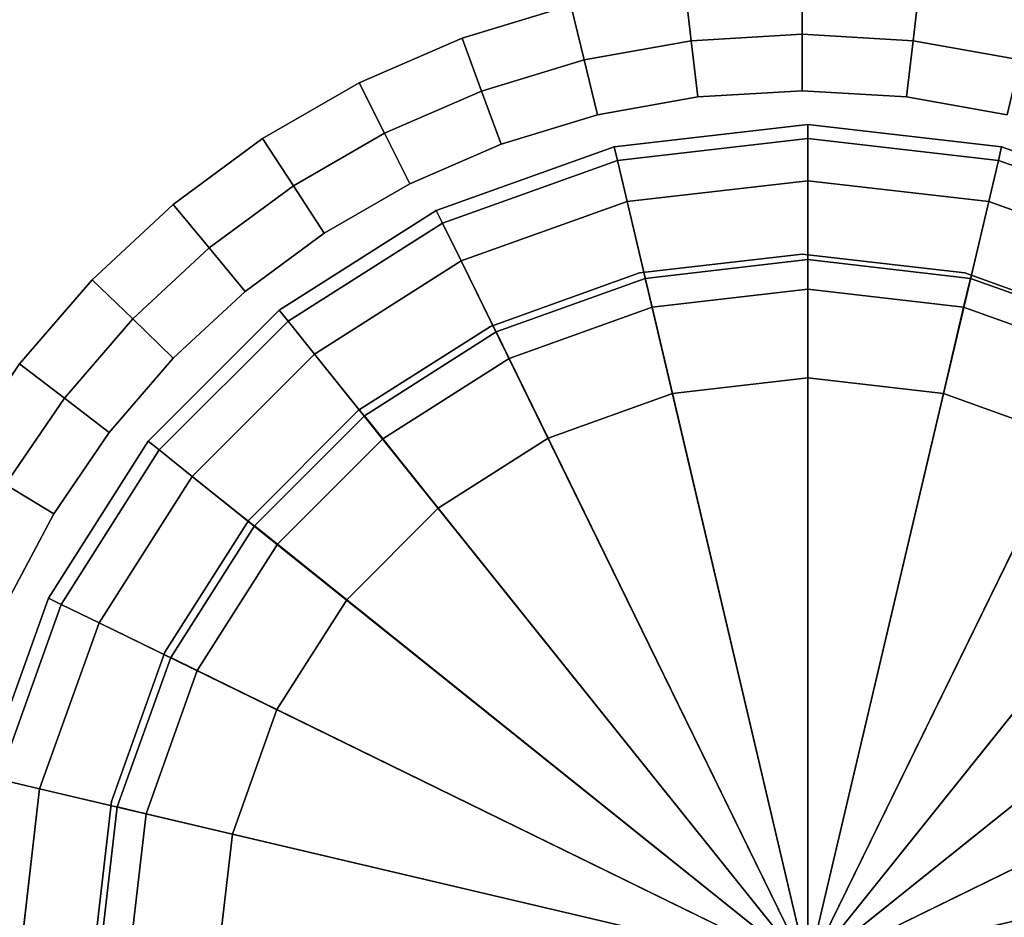
# Model space of a CAD drawing. Units: centimetres. Extents: x -55 to 55, y -56 to 56.
# Drawn here: x -1 to 0, y -54 to -53 of the extents above; entities that cross this region are included whole.
import ezdxf

# ---------------------------------------------------------------- set-up
doc = ezdxf.new("R2010")
doc.units = ezdxf.units.CM
doc.layers.get('0').update_dxf_attribs({"true_color": 0x1c59b1})

# ---------------------------------------------------------------- blocks, each defined once
blk = doc.blocks.new('624605d7-9518-4919-b828-bcedbea5779a')
at = {"color": 0, "invisible_edges": 12}
for points in [[(47.6314, 29.75, 0.9), (47.2877, 29.7103, 0.9), (47.2877, 29.7103, 37.9)], [(47.2877, 29.7103, 37.9), (47.6314, 29.75, 37.9), (47.6314, 29.75, 0.9)], [(47.2877, 29.7103, 0.6), (47.2877, 29.7103, 0.9), (47.6314, 29.75, 0.9)], [(47.6314, 29.75, 0.9), (47.6314, 29.75, 0.6), (47.2877, 29.7103, 0.6)], [(47.2934, 29.686, 0.525), (47.2877, 29.7103, 0.6), (47.6314, 29.75, 0.6)], [(47.6314, 29.75, 0.6), (47.6314, 29.725, 0.525), (47.2934, 29.686, 0.525)], [(47.9751, 29.7104, 0.9), (47.6314, 29.75, 0.9), (47.6314, 29.75, 37.9)], [(47.6314, 29.75, 37.9), (47.9751, 29.7104, 37.9), (47.9751, 29.7104, 0.9)], [(47.9751, 29.7103, 0.9), (47.9751, 29.7103, 0.6), (47.6314, 29.75, 0.6)], [(47.6314, 29.75, 0.6), (47.6314, 29.75, 0.9), (47.9751, 29.7103, 0.9)], [(47.6314, 29.725, 0.525), (47.6314, 29.75, 0.6), (47.9751, 29.7103, 0.6)], [(47.3106, 29.613, 0.5), (47.2934, 29.686, 0.525), (47.6314, 29.725, 0.525)], [(47.6314, 29.725, 0.525), (47.6314, 29.65, 0.5), (47.3106, 29.613, 0.5)], [(47.6314, 29.65, 0.5), (47.6314, 29.725, 0.525), (47.9694, 29.686, 0.525)], [(47.9751, 29.7103, 0.6), (47.9694, 29.686, 0.525), (47.6314, 29.725, 0.525)], [(46.972, 29.5974, 37.9), (47.2877, 29.7103, 37.9), (47.2877, 29.7103, 0.9)], [(47.2877, 29.7103, 0.9), (46.972, 29.5974, 0.9), (46.972, 29.5974, 37.9)], [(46.972, 29.5974, 0.6), (46.972, 29.5974, 0.9), (47.2877, 29.7103, 0.9)], [(47.2877, 29.7103, 0.9), (47.2877, 29.7103, 0.6), (46.972, 29.5974, 0.6)], [(46.983, 29.575, 0.525), (46.972, 29.5974, 0.6), (47.2877, 29.7103, 0.6)], [(47.2877, 29.7103, 0.6), (47.2934, 29.686, 0.525), (46.983, 29.575, 0.525)], [(47.9694, 29.686, 0.525), (47.9751, 29.7103, 0.6), (48.2907, 29.5974, 0.6)], [(48.2907, 29.5974, 0.9), (47.9751, 29.7104, 0.9), (47.9751, 29.7104, 37.9)], [(47.9751, 29.7104, 37.9), (48.2907, 29.5974, 37.9), (48.2907, 29.5974, 0.9)], [(48.2907, 29.5974, 0.9), (48.2907, 29.5974, 0.6), (47.9751, 29.7103, 0.6)], [(47.9751, 29.7103, 0.6), (47.9751, 29.7103, 0.9), (48.2907, 29.5974, 0.9)], [(47.016, 29.5076, 0.5), (46.983, 29.575, 0.525), (47.2934, 29.686, 0.525)], [(47.2934, 29.686, 0.525), (47.3106, 29.613, 0.5), (47.016, 29.5076, 0.5)], [(47.9694, 29.686, 0.525), (47.9522, 29.613, 0.5), (47.6314, 29.65, 0.5)], [(47.9522, 29.613, 0.5), (47.9694, 29.686, 0.525), (48.2797, 29.575, 0.525)], [(48.2907, 29.5974, 0.6), (48.2797, 29.575, 0.525), (47.9694, 29.686, 0.525)], [(47.3106, 29.613, 0.5), (47.6314, 29.65, 0.5), (47.6314, 29.3, 0.5)], [(47.6314, 29.65, 0.5), (47.9522, 29.613, 0.5), (47.8717, 29.2723, 0.5)], [(47.8717, 29.2723, 0.5), (47.6314, 29.3, 0.5), (47.6314, 29.65, 0.5)], [(47.016, 29.5076, 0.5), (47.3106, 29.613, 0.5), (47.3911, 29.2723, 0.5)], [(47.6314, 29.3, 0.5), (47.3911, 29.2723, 0.5), (47.3106, 29.613, 0.5)], [(48.0924, 29.1932, 0.5), (47.8717, 29.2723, 0.5), (47.9522, 29.613, 0.5)], [(48.2797, 29.575, 0.525), (48.2468, 29.5076, 0.5), (47.9522, 29.613, 0.5)], [(47.9522, 29.613, 0.5), (48.2468, 29.5076, 0.5), (48.0924, 29.1932, 0.5)], [(46.6935, 29.4202, 37.9), (46.972, 29.5974, 37.9), (46.972, 29.5974, 0.9)], [(46.972, 29.5974, 0.9), (46.6935, 29.4202, 0.9), (46.6935, 29.4202, 37.9)], [(46.6935, 29.4202, 0.6), (46.6935, 29.4202, 0.9), (46.972, 29.5974, 0.9)], [(46.972, 29.5974, 0.9), (46.972, 29.5974, 0.6), (46.6935, 29.4202, 0.6)], [(46.7092, 29.4007, 0.525), (46.6935, 29.4202, 0.6), (46.972, 29.5974, 0.6)], [(46.972, 29.5974, 0.6), (46.983, 29.575, 0.525), (46.7092, 29.4007, 0.525)], [(46.7561, 29.3422, 0.5), (46.7092, 29.4007, 0.525), (46.983, 29.575, 0.525)], [(46.983, 29.575, 0.525), (47.016, 29.5076, 0.5), (46.7561, 29.3422, 0.5)], [(46.7561, 29.3422, 0.5), (47.016, 29.5076, 0.5), (47.1704, 29.1932, 0.5)], [(47.3911, 29.2723, 0.5), (47.1704, 29.1932, 0.5), (47.016, 29.5076, 0.5)], [(47.355, 29.4256, 0.0625), (47.343, 29.4767, 0.25), (47.6314, 29.51, 0.25)], [(47.6314, 29.4575, 0.4375), (47.6314, 29.51, 0.25), (47.343, 29.4767, 0.25)], [(47.6314, 29.51, 0.25), (47.6314, 29.4575, 0.0625), (47.355, 29.4256, 0.0625)], [(47.6314, 29.51, 0.25), (47.6314, 29.4575, 0.4375), (47.9077, 29.4256, 0.4375)], [(47.6314, 29.4575, 0.0625), (47.6314, 29.51, 0.25), (47.9197, 29.4767, 0.25)], [(47.9077, 29.4256, 0.4375), (47.9197, 29.4767, 0.25), (47.6314, 29.51, 0.25)], [(47.355, 29.4256, 0.4375), (47.343, 29.4767, 0.25), (47.0782, 29.3818, 0.25)], [(47.1012, 29.3347, 0.0625), (47.0782, 29.3818, 0.25), (47.343, 29.4767, 0.25)], [(47.343, 29.4767, 0.25), (47.355, 29.4256, 0.0625), (47.1012, 29.3347, 0.0625)], [(47.343, 29.4767, 0.25), (47.355, 29.4256, 0.4375), (47.6314, 29.4575, 0.4375)], [(47.9197, 29.4767, 0.25), (47.9077, 29.4256, 0.0625), (47.6314, 29.4575, 0.0625)], [(47.9197, 29.4767, 0.25), (47.9077, 29.4256, 0.4375), (48.1615, 29.3347, 0.4375)], [(47.9077, 29.4256, 0.0625), (47.9197, 29.4767, 0.25), (48.1846, 29.3818, 0.25)], [(48.1615, 29.3347, 0.4375), (48.1846, 29.3818, 0.25), (47.9197, 29.4767, 0.25)], [(47.6314, 29.3, 0.5), (47.6314, 29.4575, 0.4375), (47.355, 29.4256, 0.4375)], [(47.3911, 29.2723), (47.355, 29.4256, 0.0625), (47.6314, 29.4575, 0.0625)], [(47.6314, 29.4575, 0.0625), (47.6314, 29.3), (47.3911, 29.2723)], [(47.6314, 29.4575, 0.4375), (47.6314, 29.3, 0.5), (47.8717, 29.2723, 0.5)], [(47.6314, 29.3), (47.6314, 29.4575, 0.0625), (47.9077, 29.4256, 0.0625)], [(47.8717, 29.2723, 0.5), (47.9077, 29.4256, 0.4375), (47.6314, 29.4575, 0.4375)], [(46.6935, 29.4202, 0.9), (46.4611, 29.1879, 0.9), (46.4611, 29.1879, 37.9)], [(46.4611, 29.1879, 37.9), (46.6935, 29.4202, 37.9), (46.6935, 29.4202, 0.9)], [(46.4611, 29.1879, 0.6), (46.4611, 29.1879, 0.9), (46.6935, 29.4202, 0.9)], [(46.6935, 29.4202, 0.9), (46.6935, 29.4202, 0.6), (46.4611, 29.1879, 0.6)], [(46.4807, 29.1722, 0.525), (46.4611, 29.1879, 0.6), (46.6935, 29.4202, 0.6)], [(46.6935, 29.4202, 0.6), (46.7092, 29.4007, 0.525), (46.4807, 29.1722, 0.525)], [(47.0782, 29.3818, 0.25), (47.1012, 29.3347, 0.4375), (47.355, 29.4256, 0.4375)], [(47.3911, 29.2723, 0.5), (47.355, 29.4256, 0.4375), (47.1012, 29.3347, 0.4375)], [(47.1704, 29.1932), (47.1012, 29.3347, 0.0625), (47.355, 29.4256, 0.0625)], [(47.355, 29.4256, 0.0625), (47.3911, 29.2723), (47.1704, 29.1932)], [(47.355, 29.4256, 0.4375), (47.3911, 29.2723, 0.5), (47.6314, 29.3, 0.5)], [(47.9077, 29.4256, 0.0625), (47.8717, 29.2723), (47.6314, 29.3)], [(47.8717, 29.2723), (47.9077, 29.4256, 0.0625), (48.1615, 29.3347, 0.0625)], [(47.9077, 29.4256, 0.4375), (47.8717, 29.2723, 0.5), (48.0924, 29.1932, 0.5)], [(48.0924, 29.1932, 0.5), (48.1615, 29.3347, 0.4375), (47.9077, 29.4256, 0.4375)], [(48.1846, 29.3818, 0.25), (48.1615, 29.3347, 0.0625), (47.9077, 29.4256, 0.0625)], [(46.5392, 29.1253, 0.5), (46.4807, 29.1722, 0.525), (46.7092, 29.4007, 0.525)], [(46.7092, 29.4007, 0.525), (46.7561, 29.3422, 0.5), (46.5392, 29.1253, 0.5)], [(46.8773, 29.192, 0.0625), (46.8445, 29.233, 0.25), (47.0782, 29.3818, 0.25)], [(47.1012, 29.3347, 0.4375), (47.0782, 29.3818, 0.25), (46.8445, 29.233, 0.25)], [(47.0782, 29.3818, 0.25), (47.1012, 29.3347, 0.0625), (46.8773, 29.192, 0.0625)], [(46.5392, 29.1253, 0.5), (46.7561, 29.3422, 0.5), (46.9757, 29.0691, 0.5)], [(47.1704, 29.1932, 0.5), (46.9757, 29.0691, 0.5), (46.7561, 29.3422, 0.5)], [(46.8445, 29.233, 0.25), (46.8773, 29.192, 0.4375), (47.1012, 29.3347, 0.4375)], [(46.9757, 29.0691), (46.8773, 29.192, 0.0625), (47.1012, 29.3347, 0.0625)], [(47.1704, 29.1932, 0.5), (47.1012, 29.3347, 0.4375), (46.8773, 29.192, 0.4375)], [(47.1012, 29.3347, 0.0625), (47.1704, 29.1932), (46.9757, 29.0691)], [(47.1012, 29.3347, 0.4375), (47.1704, 29.1932, 0.5), (47.3911, 29.2723, 0.5)], [(48.1615, 29.3347, 0.0625), (48.0924, 29.1932), (47.8717, 29.2723)], [(46.8773, 29.192, 0.4375), (46.8445, 29.233, 0.25), (46.6496, 29.0378, 0.25)], [(46.6905, 29.005, 0.0625), (46.6496, 29.0378, 0.25), (46.8445, 29.233, 0.25)], [(46.8445, 29.233, 0.25), (46.8773, 29.192, 0.0625), (46.6905, 29.005, 0.0625)], [(46.6496, 29.0378, 0.25), (46.6905, 29.005, 0.4375), (46.8773, 29.192, 0.4375)], [(46.8132, 28.9065), (46.6905, 29.005, 0.0625), (46.8773, 29.192, 0.0625)], [(46.9757, 29.0691, 0.5), (46.8773, 29.192, 0.4375), (46.6905, 29.005, 0.4375)], [(46.8773, 29.192, 0.0625), (46.9757, 29.0691), (46.8132, 28.9065)], [(46.8773, 29.192, 0.4375), (46.9757, 29.0691, 0.5), (47.1704, 29.1932, 0.5)], [(46.4611, 29.1879, 0.9), (46.284, 28.9093, 0.9), (46.284, 28.9093, 37.9)], [(46.284, 28.9093, 37.9), (46.4611, 29.1879, 37.9), (46.4611, 29.1879, 0.9)], [(46.4611, 29.1879, 0.9), (46.4611, 29.1879, 0.6), (46.284, 28.9093, 0.6)], [(46.284, 28.9093, 0.6), (46.284, 28.9093, 0.9), (46.4611, 29.1879, 0.9)], [(46.3064, 28.8983, 0.525), (46.284, 28.9093, 0.6), (46.4611, 29.1879, 0.6)], [(46.4611, 29.1879, 0.6), (46.4807, 29.1722, 0.525), (46.3064, 28.8983, 0.525)], [(46.3738, 28.8654, 0.5), (46.3064, 28.8983, 0.525), (46.4807, 29.1722, 0.525)], [(46.4807, 29.1722, 0.525), (46.5392, 29.1253, 0.5), (46.3738, 28.8654, 0.5)], [(46.3738, 28.8654, 0.5), (46.5392, 29.1253, 0.5), (46.8132, 28.9065, 0.5)], [(46.9757, 29.0691, 0.5), (46.8132, 28.9065, 0.5), (46.5392, 29.1253, 0.5)], [(46.6905, 29.005, 0.4375), (46.8132, 28.9065, 0.5), (46.9757, 29.0691, 0.5)], [(46.548, 28.7808, 0.0625), (46.5009, 28.8038, 0.25), (46.6496, 29.0378, 0.25)], [(46.6905, 29.005, 0.4375), (46.6496, 29.0378, 0.25), (46.5009, 28.8038, 0.25)], [(46.6496, 29.0378, 0.25), (46.6905, 29.005, 0.0625), (46.548, 28.7808, 0.0625)], [(46.5009, 28.8038, 0.25), (46.548, 28.7808, 0.4375), (46.6905, 29.005, 0.4375)], [(46.8132, 28.9065, 0.5), (46.6905, 29.005, 0.4375), (46.548, 28.7808, 0.4375)], [(46.6893, 28.7115), (46.548, 28.7808, 0.0625), (46.6905, 29.005, 0.0625)], [(46.6905, 29.005, 0.0625), (46.8132, 28.9065), (46.6893, 28.7115)], [(46.171, 28.5937, 37.9), (46.284, 28.9093, 37.9), (46.284, 28.9093, 0.9)], [(46.284, 28.9093, 0.9), (46.171, 28.5937, 0.9), (46.171, 28.5937, 37.9)], [(46.171, 28.5937, 0.6), (46.171, 28.5937, 0.9), (46.284, 28.9093, 0.9)], [(46.284, 28.9093, 0.9), (46.284, 28.9093, 0.6), (46.171, 28.5937, 0.6)], [(46.1954, 28.588, 0.525), (46.171, 28.5937, 0.6), (46.284, 28.9093, 0.6)], [(46.284, 28.9093, 0.6), (46.3064, 28.8983, 0.525), (46.1954, 28.588, 0.525)], [(46.2684, 28.5708, 0.5), (46.1954, 28.588, 0.525), (46.3064, 28.8983, 0.525)], [(46.3064, 28.8983, 0.525), (46.3738, 28.8654, 0.5), (46.2684, 28.5708, 0.5)], [(46.8132, 28.9065, 0.5), (46.6893, 28.7115, 0.5), (46.3738, 28.8654, 0.5)], [(46.548, 28.7808, 0.4375), (46.6893, 28.7115, 0.5), (46.8132, 28.9065, 0.5)], [(46.2684, 28.5708, 0.5), (46.3738, 28.8654, 0.5), (46.6893, 28.7115, 0.5)], [(46.548, 28.7808, 0.4375), (46.5009, 28.8038, 0.25), (46.4062, 28.5387, 0.25)], [(46.4572, 28.5267, 0.0625), (46.4062, 28.5387, 0.25), (46.5009, 28.8038, 0.25)], [(46.5009, 28.8038, 0.25), (46.548, 28.7808, 0.0625), (46.4572, 28.5267, 0.0625)], [(46.4062, 28.5387, 0.25), (46.4572, 28.5267, 0.4375), (46.548, 28.7808, 0.4375)], [(46.6103, 28.4906), (46.4572, 28.5267, 0.0625), (46.548, 28.7808, 0.0625)], [(46.6893, 28.7115, 0.5), (46.548, 28.7808, 0.4375), (46.4572, 28.5267, 0.4375)], [(46.548, 28.7808, 0.0625), (46.6893, 28.7115), (46.6103, 28.4906)], [(46.6893, 28.7115, 0.5), (46.6103, 28.4906, 0.5), (46.2684, 28.5708, 0.5)], [(46.4572, 28.5267, 0.4375), (46.6103, 28.4906, 0.5), (46.6893, 28.7115, 0.5)], [(46.1954, 28.588, 0.525), (46.2684, 28.5708, 0.5), (46.2314, 28.25, 0.5)], [(46.2314, 28.25, 0.5), (46.2684, 28.5708, 0.5), (46.6103, 28.4906, 0.5)], [(46.4253, 28.25, 0.0625), (46.3729, 28.25, 0.25), (46.4062, 28.5387, 0.25)], [(46.4572, 28.5267, 0.4375), (46.4062, 28.5387, 0.25), (46.3729, 28.25, 0.25)], [(46.3729, 28.25, 0.25), (46.4253, 28.25, 0.4375), (46.4572, 28.5267, 0.4375)], [(46.4062, 28.5387, 0.25), (46.4572, 28.5267, 0.0625), (46.4253, 28.25, 0.0625)], [(46.5826, 28.25), (46.4253, 28.25, 0.0625), (46.4572, 28.5267, 0.0625)], [(46.6103, 28.4906, 0.5), (46.4572, 28.5267, 0.4375), (46.4253, 28.25, 0.4375)], [(46.4572, 28.5267, 0.0625), (46.6103, 28.4906), (46.5826, 28.25)], [(46.6103, 28.4906, 0.5), (46.5826, 28.25, 0.5), (46.2314, 28.25, 0.5)], [(46.4253, 28.25, 0.4375), (46.5826, 28.25, 0.5), (46.6103, 28.4906, 0.5)]]:
    blk.add_3dface(points, dxfattribs=at)
at = {"color": 0}
for points in [[(47.3911, 29.2723), (47.6314, 29.3), (47.6314, 28.25)], [(47.6314, 29.3), (47.8717, 29.2723), (47.6314, 28.25)], [(47.1704, 29.1932), (47.3911, 29.2723), (47.6314, 28.25)], [(47.8717, 29.2723), (48.0924, 29.1932), (47.6314, 28.25)], [(46.9757, 29.0691), (47.1704, 29.1932), (47.6314, 28.25)], [(48.0924, 29.1932), (48.2871, 29.0691), (47.6314, 28.25)], [(46.8132, 28.9065), (46.9757, 29.0691), (47.6314, 28.25)], [(48.2871, 29.0691), (48.4495, 28.9065), (47.6314, 28.25)], [(46.6893, 28.7115), (46.8132, 28.9065), (47.6314, 28.25)], [(48.4495, 28.9065), (48.5735, 28.7115), (47.6314, 28.25)], [(46.6103, 28.4906), (46.6893, 28.7115), (47.6314, 28.25)], [(48.5735, 28.7115), (48.6524, 28.4906), (47.6314, 28.25)], [(46.5826, 28.25), (46.6103, 28.4906), (47.6314, 28.25)], [(48.6524, 28.4906), (48.6801, 28.25), (47.6314, 28.25)]]:
    blk.add_3dface(points, dxfattribs=at)
blk = doc.blocks.new('237f5ff6-1b3e-45e2-9529-f82d7bc83313')
at = {"color": 0, "invisible_edges": 12}
for points in [[(47.6314, 29.725, 37.975), (47.6314, 29.75, 37.9), (47.2877, 29.7103, 37.9)], [(47.6314, 29.75, 37.9), (47.6314, 29.725, 37.975), (47.9694, 29.686, 37.975)], [(47.9694, 29.686, 37.975), (47.9751, 29.7104, 37.9), (47.6314, 29.75, 37.9)], [(47.2877, 29.7103, 37.9), (47.2934, 29.686, 37.975), (47.6314, 29.725, 37.975)], [(47.6314, 29.65, 38), (47.6314, 29.725, 37.975), (47.2934, 29.686, 37.975)], [(47.6314, 29.725, 37.975), (47.6314, 29.65, 38), (47.9522, 29.613, 38)], [(47.9522, 29.613, 38), (47.9694, 29.686, 37.975), (47.6314, 29.725, 37.975)], [(47.2934, 29.686, 37.975), (47.2877, 29.7103, 37.9), (46.972, 29.5974, 37.9)], [(47.9751, 29.7104, 37.9), (47.9694, 29.686, 37.975), (48.2797, 29.575, 37.975)], [(48.2797, 29.575, 37.975), (48.2907, 29.5974, 37.9), (47.9751, 29.7104, 37.9)], [(46.972, 29.5974, 37.9), (46.983, 29.575, 37.975), (47.2934, 29.686, 37.975)], [(47.3106, 29.613, 38), (47.2934, 29.686, 37.975), (46.983, 29.575, 37.975)], [(47.2934, 29.686, 37.975), (47.3106, 29.613, 38), (47.6314, 29.65, 38)], [(47.9694, 29.686, 37.975), (47.9522, 29.613, 38), (48.2468, 29.5076, 38)], [(48.2468, 29.5076, 38), (48.2797, 29.575, 37.975), (47.9694, 29.686, 37.975)], [(46.983, 29.575, 37.975), (47.016, 29.5076, 38), (47.3106, 29.613, 38)], [(46.983, 29.575, 37.975), (46.972, 29.5974, 37.9), (46.6935, 29.4202, 37.9)], [(46.6935, 29.4202, 37.9), (46.7092, 29.4007, 37.975), (46.983, 29.575, 37.975)], [(47.016, 29.5076, 38), (46.983, 29.575, 37.975), (46.7092, 29.4007, 37.975)], [(46.7092, 29.4007, 37.975), (46.7561, 29.3422, 38), (47.016, 29.5076, 38)]]:
    blk.add_3dface(points, dxfattribs=at)
at = {"color": 0}
for points in [[(47.6314, 29.65, 38), (47.3106, 29.613, 38), (47.6314, 28.25, 38)], [(47.9522, 29.613, 38), (47.6314, 29.65, 38), (47.6314, 28.25, 38)], [(47.3106, 29.613, 38), (47.016, 29.5076, 38), (47.6314, 28.25, 38)], [(48.2468, 29.5076, 38), (47.9522, 29.613, 38), (47.6314, 28.25, 38)], [(47.016, 29.5076, 38), (46.7561, 29.3422, 38), (47.6314, 28.25, 38)], [(48.5067, 29.3422, 38), (48.2468, 29.5076, 38), (47.6314, 28.25, 38)], [(46.7561, 29.3422, 38), (46.5392, 29.1253, 38), (47.6314, 28.25, 38)], [(48.7236, 29.1253, 38), (48.5067, 29.3422, 38), (47.6314, 28.25, 38)], [(46.5392, 29.1253, 38), (46.3738, 28.8654, 38), (47.6314, 28.25, 38)], [(48.889, 28.8654, 38), (48.7236, 29.1253, 38), (47.6314, 28.25, 38)], [(46.3738, 28.8654, 38), (46.2684, 28.5708, 38), (47.6314, 28.25, 38)], [(48.9944, 28.5708, 38), (48.889, 28.8654, 38), (47.6314, 28.25, 38)], [(46.2684, 28.5708, 38), (46.2314, 28.25, 38), (47.6314, 28.25, 38)], [(49.0314, 28.25, 38), (48.9944, 28.5708, 38), (47.6314, 28.25, 38)]]:
    blk.add_3dface(points, dxfattribs=at)
blk.add_blockref('624605d7-9518-4919-b828-bcedbea5779a', (0, 0), dxfattribs=at)
blk = doc.blocks.new('d32af86e-c90a-4280-9964-95cd20301c7e')
at = {"color": 0, "invisible_edges": 12}
for points in [[(46.7561, 29.3422, 38), (46.7092, 29.4007, 37.975), (46.4807, 29.1722, 37.975)], [(46.4807, 29.1722, 37.975), (46.5392, 29.1253, 38), (46.7561, 29.3422, 38)]]:
    blk.add_3dface(points, dxfattribs=at)
at = {"color": 0}
blk.add_blockref('237f5ff6-1b3e-45e2-9529-f82d7bc83313', (0, 0), dxfattribs=at)
blk = doc.blocks.new('3f1009e0-a6b9-4327-80ad-ce0bb8708c43')
at = {"color": 154, "true_color": 0x1c59b1, "invisible_edges": 12}
for points in [[(46.7092, 29.4007, 37.975), (46.6935, 29.4202, 37.9), (46.4611, 29.1879, 37.9)], [(46.4611, 29.1879, 37.9), (46.4807, 29.1722, 37.975), (46.7092, 29.4007, 37.975)], [(46.4807, 29.1722, 37.975), (46.4611, 29.1879, 37.9), (46.284, 28.9093, 37.9)], [(46.284, 28.9093, 37.9), (46.3064, 28.8983, 37.975), (46.4807, 29.1722, 37.975)], [(46.5392, 29.1253, 38), (46.4807, 29.1722, 37.975), (46.3064, 28.8983, 37.975)], [(46.3064, 28.8983, 37.975), (46.3738, 28.8654, 38), (46.5392, 29.1253, 38)], [(46.3064, 28.8983, 37.975), (46.284, 28.9093, 37.9), (46.171, 28.5937, 37.9)], [(46.171, 28.5937, 37.9), (46.1954, 28.588, 37.975), (46.3064, 28.8983, 37.975)], [(46.3738, 28.8654, 38), (46.3064, 28.8983, 37.975), (46.1954, 28.588, 37.975)], [(46.1954, 28.588, 37.975), (46.2684, 28.5708, 38), (46.3738, 28.8654, 38)], [(46.2684, 28.5708, 38), (46.1954, 28.588, 37.975), (46.1564, 28.25, 37.975)], [(46.1564, 28.25, 37.975), (46.2314, 28.25, 38), (46.2684, 28.5708, 38)]]:
    blk.add_3dface(points, dxfattribs=at)
blk.add_blockref('d32af86e-c90a-4280-9964-95cd20301c7e', (0, 0))
blk = doc.blocks.new('ff8ddc73-11ab-409e-b659-e8239b08db1c')
blk.add_blockref('3f1009e0-a6b9-4327-80ad-ce0bb8708c43', (-47.6213, -82.5098))
blk = doc.blocks.new('42f3f00e-8d83-4442-a9a7-855a11064275')
at = {"color": 154, "true_color": 0x1c59b1}
for points, invisible_edges in [([(-0.4102, -52.5481, 33.1), (-0.6033, -52.6067, 33.1), (-14.6909, -51.9913, 33.1)], 14), ([(-0.6033, -52.6067, 33.1), (-8.243, -53.351, 33.1), (-14.6909, -51.9913, 33.1)], 13), ([(-14.6909, -51.9913, 38), (-8.243, -53.351, 38), (-0.6033, -52.6067, 38)], 14), ([(-14.6909, -51.9913, 38), (-0.6033, -52.6067, 38), (-0.4102, -52.5481, 38)], 13), ([(-0.2085, -52.512, 33.1), (0, -52.4996, 33.1), (0, -52.5998, 33.1)], 12), ([(0, -52.4996, 38), (-0.2085, -52.512, 38), (-0.1967, -52.6115, 38)], 12), ([(-0.1967, -52.6115, 38), (0, -52.5998, 38), (0, -52.4996, 38)], 12), ([(0.1967, -52.6115, 33.1), (0, -52.5998, 33.1), (0, -52.4996, 33.1)], 12), ([(0, -52.4996, 33.1), (0.2085, -52.512, 33.1), (0.1967, -52.6115, 33.1)], 12), ([(0.2085, -52.512, 38), (0, -52.4996, 38), (0, -52.5998, 38)], 12), ([(-0.4102, -52.5481, 33.1), (-0.2085, -52.512, 33.1), (-0.1967, -52.6115, 33.1)], 12), ([(-0.2085, -52.512, 38), (-0.4102, -52.5481, 38), (-0.3868, -52.6455, 38)], 12), ([(-0.3868, -52.6455, 38), (-0.1967, -52.6115, 38), (-0.2085, -52.512, 38)], 12), ([(0, -52.5998, 33.1), (-0.1967, -52.6115, 33.1), (-0.2085, -52.512, 33.1)], 12), ([(0, -52.5998, 38), (0.1967, -52.6115, 38), (0.2085, -52.512, 38)], 12), ([(0.3868, -52.6455, 33.1), (0.1967, -52.6115, 33.1), (0.2085, -52.512, 33.1)], 12), ([(0.4102, -52.5481, 38), (0.2085, -52.512, 38), (0.1967, -52.6115, 38)], 12), ([(0.2085, -52.512, 33.1), (0.4102, -52.5481, 33.1), (0.3868, -52.6455, 33.1)], 12), ([(-0.6033, -52.6067, 33.1), (-0.4102, -52.5481, 33.1), (-0.3868, -52.6455, 33.1)], 12), ([(-0.4102, -52.5481, 38), (-0.6033, -52.6067, 38), (-0.5687, -52.7007, 38)], 12), ([(-0.5687, -52.7007, 38), (-0.3868, -52.6455, 38), (-0.4102, -52.5481, 38)], 12), ([(-0.1967, -52.6115, 33.1), (-0.3868, -52.6455, 33.1), (-0.4102, -52.5481, 33.1)], 12), ([(0.1967, -52.6115, 38), (0.3868, -52.6455, 38), (0.4102, -52.5481, 38)], 12), ([(-0.6033, -52.6067, 33.1), (-0.7862, -52.6861, 33.1), (-8.243, -53.351, 33.1)], 14), ([(-8.243, -53.351, 38), (-0.7862, -52.6861, 38), (-0.6033, -52.6067, 38)], 13), ([(-0.7862, -52.6861, 33.1), (-0.6033, -52.6067, 33.1), (-0.5687, -52.7007, 33.1)], 12), ([(-0.6033, -52.6067, 38), (-0.7862, -52.6861, 38), (-0.7411, -52.7756, 38)], 12), ([(-0.7411, -52.7756, 38), (-0.5687, -52.7007, 38), (-0.6033, -52.6067, 38)], 12), ([(-0.3868, -52.6455, 33.1), (-0.5687, -52.7007, 33.1), (-0.6033, -52.6067, 33.1)], 12), ([(-0.3634, -52.7429, 33.2), (-0.3868, -52.6455, 33.1), (-0.1967, -52.6115, 33.1)], 12), ([(-0.1849, -52.7109, 37.9), (-0.1967, -52.6115, 38), (-0.3868, -52.6455, 38)], 12), ([(-0.1967, -52.6115, 33.1), (-0.1849, -52.7109, 33.2), (-0.3634, -52.7429, 33.2)], 12), ([(0, -52.7, 37.9), (0, -52.5998, 38), (-0.1967, -52.6115, 38)], 12), ([(-0.1849, -52.7109, 33.2), (-0.1967, -52.6115, 33.1), (0, -52.5998, 33.1)], 12), ([(-0.1967, -52.6115, 38), (-0.1849, -52.7109, 37.9), (0, -52.7, 37.9)], 12), ([(0, -52.5998, 33.1), (0, -52.7, 33.2), (-0.1849, -52.7109, 33.2)], 12), ([(0, -52.5998, 38), (0, -52.7, 37.9), (0.1849, -52.7109, 37.9)], 12), ([(0.1849, -52.7109, 37.9), (0.1967, -52.6115, 38), (0, -52.5998, 38)], 12), ([(0, -52.7, 33.2), (0, -52.5998, 33.1), (0.1967, -52.6115, 33.1)], 12), ([(0.1967, -52.6115, 33.1), (0.1849, -52.7109, 33.2), (0, -52.7, 33.2)], 12), ([(0.1967, -52.6115, 38), (0.1849, -52.7109, 37.9), (0.3634, -52.7429, 37.9)], 12), ([(0.1849, -52.7109, 33.2), (0.1967, -52.6115, 33.1), (0.3868, -52.6455, 33.1)], 12), ([(0.3634, -52.7429, 37.9), (0.3868, -52.6455, 38), (0.1967, -52.6115, 38)], 12), ([(-0.3634, -52.7429, 37.9), (-0.3868, -52.6455, 38), (-0.5687, -52.7007, 38)], 12), ([(-0.5342, -52.7947, 33.2), (-0.5687, -52.7007, 33.1), (-0.3868, -52.6455, 33.1)], 12), ([(-0.3868, -52.6455, 33.1), (-0.3634, -52.7429, 33.2), (-0.5342, -52.7947, 33.2)], 12), ([(-0.3868, -52.6455, 38), (-0.3634, -52.7429, 37.9), (-0.1849, -52.7109, 37.9)], 12), ([(0.3868, -52.6455, 33.1), (0.3634, -52.7429, 33.2), (0.1849, -52.7109, 33.2)], 12), ([(-0.7862, -52.6861, 33.1), (-0.9576, -52.785, 33.1), (-8.243, -53.351, 33.1)], 14), ([(-8.243, -53.351, 38), (-0.9576, -52.785, 38), (-0.7862, -52.6861, 38)], 13), ([(-0.9576, -52.785, 33.1), (-0.7862, -52.6861, 33.1), (-0.7411, -52.7756, 33.1)], 12), ([(-0.7862, -52.6861, 38), (-0.9576, -52.785, 38), (-0.9027, -52.8688, 38)], 12), ([(-0.9027, -52.8688, 38), (-0.7411, -52.7756, 38), (-0.7862, -52.6861, 38)], 12), ([(-0.5687, -52.7007, 33.1), (-0.7411, -52.7756, 33.1), (-0.7862, -52.6861, 33.1)], 12), ([(-0.5342, -52.7947, 37.9), (-0.5687, -52.7007, 38), (-0.7411, -52.7756, 38)], 12), ([(-0.6961, -52.865, 33.2), (-0.7411, -52.7756, 33.1), (-0.5687, -52.7007, 33.1)], 12), ([(-0.5687, -52.7007, 33.1), (-0.5342, -52.7947, 33.2), (-0.6961, -52.865, 33.2)], 12), ([(-0.5687, -52.7007, 38), (-0.5342, -52.7947, 37.9), (-0.3634, -52.7429, 37.9)], 12), ([(-0.1849, -52.7109, 33.2), (0, -52.7, 33.2), (0, -52.7, 37.9)], 12), ([(0, -52.7, 37.9), (-0.1849, -52.7109, 37.9), (-0.1849, -52.7109, 33.2)], 12), ([(0, -52.7, 33.2), (0.1849, -52.7109, 33.2), (0.1849, -52.7109, 37.9)], 12), ([(0.1849, -52.7109, 37.9), (0, -52.7, 37.9), (0, -52.7, 33.2)], 12), ([(-0.1849, -52.7109, 37.9), (-0.3634, -52.7429, 37.9), (-0.3634, -52.7429, 33.2)], 12), ([(-0.3634, -52.7429, 33.2), (-0.1849, -52.7109, 33.2), (-0.1849, -52.7109, 37.9)], 12), ([(0.3634, -52.7429, 37.9), (0.1849, -52.7109, 37.9), (0.1849, -52.7109, 33.2)], 12), ([(0.1849, -52.7109, 33.2), (0.3634, -52.7429, 33.2), (0.3634, -52.7429, 37.9)], 12), ([(-0.3634, -52.7429, 37.9), (-0.5342, -52.7947, 37.9), (-0.5342, -52.7947, 33.2)], 12), ([(-0.5342, -52.7947, 33.2), (-0.3634, -52.7429, 33.2), (-0.3634, -52.7429, 37.9)], 12), ([(-0.9576, -52.785, 33.1), (-1.1159, -52.902, 33.1), (-8.243, -53.351, 33.1)], 14), ([(-8.243, -53.351, 38), (-1.1159, -52.902, 38), (-0.9576, -52.785, 38)], 13), ([(-0.9576, -52.785, 38), (-1.1159, -52.902, 38), (-1.052, -52.9791, 38)], 12), ([(-1.1159, -52.902, 33.1), (-0.9576, -52.785, 33.1), (-0.9027, -52.8688, 33.1)], 12), ([(-1.052, -52.9791, 38), (-0.9027, -52.8688, 38), (-0.9576, -52.785, 38)], 12), ([(-0.7411, -52.7756, 33.1), (-0.9027, -52.8688, 33.1), (-0.9576, -52.785, 33.1)], 12), ([(-0.8478, -52.9526, 33.2), (-0.9027, -52.8688, 33.1), (-0.7411, -52.7756, 33.1)], 12), ([(-0.6961, -52.865, 37.9), (-0.7411, -52.7756, 38), (-0.9027, -52.8688, 38)], 12), ([(-0.7411, -52.7756, 33.1), (-0.6961, -52.865, 33.2), (-0.8478, -52.9526, 33.2)], 12), ([(-0.7411, -52.7756, 38), (-0.6961, -52.865, 37.9), (-0.5342, -52.7947, 37.9)], 12), ([(-0.5342, -52.7947, 37.9), (-0.6961, -52.865, 37.9), (-0.6961, -52.865, 33.2)], 12), ([(-0.6961, -52.865, 33.2), (-0.5342, -52.7947, 33.2), (-0.5342, -52.7947, 37.9)], 12), ([(-0.9027, -52.8688, 33.1), (-1.052, -52.9791, 33.1), (-1.1159, -52.902, 33.1)], 12), ([(-0.8478, -52.9526, 37.9), (-0.9027, -52.8688, 38), (-1.052, -52.9791, 38)], 12), ([(-0.9881, -53.0563, 33.2), (-1.052, -52.9791, 33.1), (-0.9027, -52.8688, 33.1)], 12), ([(-0.9027, -52.8688, 33.1), (-0.8478, -52.9526, 33.2), (-0.9881, -53.0563, 33.2)], 12), ([(-0.9027, -52.8688, 38), (-0.8478, -52.9526, 37.9), (-0.6961, -52.865, 37.9)], 12), ([(-0.8478, -52.9526, 33.2), (-0.6961, -52.865, 33.2), (-0.6961, -52.865, 37.9)], 12), ([(-0.6961, -52.865, 37.9), (-0.8478, -52.9526, 37.9), (-0.8478, -52.9526, 33.2)], 12), ([(-1.1159, -52.902, 33.1), (-1.2599, -53.0356, 33.1), (-8.243, -53.351, 33.1)], 14), ([(-8.243, -53.351, 38), (-1.2599, -53.0356, 38), (-1.1159, -52.902, 38)], 13), ([(-1.2599, -53.0356, 33.1), (-1.1159, -52.902, 33.1), (-1.052, -52.9791, 33.1)], 12), ([(-1.1159, -52.902, 38), (-1.2599, -53.0356, 38), (-1.1878, -53.1051, 38)], 12), ([(-1.1878, -53.1051, 38), (-1.052, -52.9791, 38), (-1.1159, -52.902, 38)], 12), ([(-1.052, -52.9791, 38), (-0.9881, -53.0563, 37.9), (-0.8478, -52.9526, 37.9)], 12), ([(-0.8478, -52.9526, 37.9), (-0.9881, -53.0563, 37.9), (-0.9881, -53.0563, 33.2)], 12), ([(-0.9881, -53.0563, 33.2), (-0.8478, -52.9526, 33.2), (-0.8478, -52.9526, 37.9)], 12), ([(-1.052, -52.9791, 33.1), (-1.1878, -53.1051, 33.1), (-1.2599, -53.0356, 33.1)], 12), ([(-0.9881, -53.0563, 37.9), (-1.052, -52.9791, 38), (-1.1878, -53.1051, 38)], 12), ([(-1.1157, -53.1747, 33.2), (-1.1878, -53.1051, 33.1), (-1.052, -52.9791, 33.1)], 12), ([(-1.052, -52.9791, 33.1), (-0.9881, -53.0563, 33.2), (-1.1157, -53.1747, 33.2)], 12), ([(-1.2599, -53.0356, 33.1), (-1.3883, -53.1845, 33.1), (-8.243, -53.351, 33.1)], 14), ([(-8.243, -53.351, 38), (-1.3883, -53.1845, 38), (-1.2599, -53.0356, 38)], 13), ([(-1.3883, -53.1845, 33.1), (-1.2599, -53.0356, 33.1), (-1.1878, -53.1051, 33.1)], 12), ([(-1.2599, -53.0356, 38), (-1.3883, -53.1845, 38), (-1.3088, -53.2455, 38)], 12), ([(-1.3088, -53.2455, 38), (-1.1878, -53.1051, 38), (-1.2599, -53.0356, 38)], 12), ([(-1.1878, -53.1051, 38), (-1.1157, -53.1747, 37.9), (-0.9881, -53.0563, 37.9)], 12), ([(-0.9881, -53.0563, 37.9), (-1.1157, -53.1747, 37.9), (-1.1157, -53.1747, 33.2)], 12), ([(-1.1157, -53.1747, 33.2), (-0.9881, -53.0563, 33.2), (-0.9881, -53.0563, 37.9)], 12), ([(-1.1878, -53.1051, 33.1), (-1.3088, -53.2455, 33.1), (-1.3883, -53.1845, 33.1)], 12), ([(-1.2294, -53.3066, 33.2), (-1.3088, -53.2455, 33.1), (-1.1878, -53.1051, 33.1)], 12), ([(-1.1157, -53.1747, 37.9), (-1.1878, -53.1051, 38), (-1.3088, -53.2455, 38)], 12), ([(-1.1878, -53.1051, 33.1), (-1.1157, -53.1747, 33.2), (-1.2294, -53.3066, 33.2)], 12), ([(-1.3883, -53.1845, 33.1), (-1.4995, -53.3473, 33.1), (-8.243, -53.351, 33.1)], 14), ([(-1.4995, -53.3473, 33.1), (-1.3883, -53.1845, 33.1), (-1.3088, -53.2455, 33.1)], 12), ([(-1.4137, -53.399, 38), (-1.3088, -53.2455, 38), (-1.3883, -53.1845, 38)], 12), ([(-1.3088, -53.2455, 38), (-1.2294, -53.3066, 37.9), (-1.1157, -53.1747, 37.9)], 12), ([(-1.1157, -53.1747, 37.9), (-1.2294, -53.3066, 37.9), (-1.2294, -53.3066, 33.2)], 12), ([(-1.2294, -53.3066, 33.2), (-1.1157, -53.1747, 33.2), (-1.1157, -53.1747, 37.9)], 12), ([(-1.3088, -53.2455, 33.1), (-1.4137, -53.399, 33.1), (-1.4995, -53.3473, 33.1)], 12), ([(-1.2294, -53.3066, 37.9), (-1.3088, -53.2455, 38), (-1.4137, -53.399, 38)], 12), ([(-1.3279, -53.4508, 33.2), (-1.4137, -53.399, 33.1), (-1.3088, -53.2455, 33.1)], 12), ([(-1.3088, -53.2455, 33.1), (-1.2294, -53.3066, 33.2), (-1.3279, -53.4508, 33.2)], 12), ([(-1.4137, -53.399, 38), (-1.3279, -53.4508, 37.9), (-1.2294, -53.3066, 37.9)], 12), ([(-1.2294, -53.3066, 37.9), (-1.3279, -53.4508, 37.9), (-1.3279, -53.4508, 33.2)], 12), ([(-1.3279, -53.4508, 33.2), (-1.2294, -53.3066, 33.2), (-1.2294, -53.3066, 37.9)], 12), ([(-1.3279, -53.4508, 37.9), (-1.4137, -53.399, 38), (-1.5011, -53.5643, 38)], 12), ([(-1.4137, -53.399, 33.1), (-1.3279, -53.4508, 33.2), (-1.41, -53.606, 33.2)], 12), ([(-1.5011, -53.5643, 38), (-1.41, -53.606, 37.9), (-1.3279, -53.4508, 37.9)], 12), ([(-1.41, -53.606, 33.2), (-1.3279, -53.4508, 33.2), (-1.3279, -53.4508, 37.9)], 12), ([(-1.3279, -53.4508, 37.9), (-1.41, -53.606, 37.9), (-1.41, -53.606, 33.2)], 12)]:
    blk.add_3dface(points, dxfattribs=dict(at, invisible_edges=invisible_edges))
blk = doc.blocks.new('12fca8d7-7da8-42bb-a600-dadf359dbab4')
blk.add_blockref('42f3f00e-8d83-4442-a9a7-855a11064275', (0, 0))
blk = doc.blocks.new('f87086da-165a-422d-9991-be3e5ca97d33')
blk.add_blockref('12fca8d7-7da8-42bb-a600-dadf359dbab4', (0, 0))

msp = doc.modelspace()

# ---------------------------------------------------------------- linework, layer by layer
at = {"color": 154, "true_color": 0x1c59b1, "invisible_edges": 12}
for points in [[(-0.2884, -53.0233, 0.25), (-0.2884, -53.0233, 0.25), (0, -52.99, 0.25)], [(0, -52.99, 0.25), (0, -52.99, 0.25), (-0.2884, -53.0233, 0.25)], [(-0.2884, -53.0233, 0.25), (0, -52.99, 0.25), (0, -52.99, 0.25)], [(0, -52.99, 0.25), (-0.2884, -53.0233, 0.25), (-0.2884, -53.0233, 0.25)], [(0, -52.99, 0.25), (0, -52.99, 0.25), (0.2884, -53.0233, 0.25)], [(0.2884, -53.0233, 0.25), (0.2884, -53.0233, 0.25), (0, -52.99, 0.25)], [(0, -52.99, 0.25), (0.2884, -53.0233, 0.25), (0.2884, -53.0233, 0.25)], [(0.2884, -53.0233, 0.25), (0, -52.99, 0.25), (0, -52.99, 0.25)], [(-0.5532, -53.1182, 0.25), (-0.5532, -53.1182, 0.25), (-0.2884, -53.0233, 0.25)], [(-0.2884, -53.0233, 0.25), (-0.2884, -53.0233, 0.25), (-0.5532, -53.1182, 0.25)], [(-0.5532, -53.1182, 0.25), (-0.2884, -53.0233, 0.25), (-0.2884, -53.0233, 0.25)], [(-0.2884, -53.0233, 0.25), (-0.5532, -53.1182, 0.25), (-0.5532, -53.1182, 0.25)], [(0.2884, -53.0233, 0.25), (0.2884, -53.0233, 0.25), (0.5532, -53.1182, 0.25)], [(0.5532, -53.1182, 0.25), (0.5532, -53.1182, 0.25), (0.2884, -53.0233, 0.25)], [(0.2884, -53.0233, 0.25), (0.5532, -53.1182, 0.25), (0.5532, -53.1182, 0.25)], [(0.5532, -53.1182, 0.25), (0.2884, -53.0233, 0.25), (0.2884, -53.0233, 0.25)], [(-0.7869, -53.267, 0.25), (-0.7869, -53.267, 0.25), (-0.5532, -53.1182, 0.25)], [(-0.5532, -53.1182, 0.25), (-0.5532, -53.1182, 0.25), (-0.7869, -53.267, 0.25)], [(-0.7869, -53.267, 0.25), (-0.5532, -53.1182, 0.25), (-0.5532, -53.1182, 0.25)], [(-0.5532, -53.1182, 0.25), (-0.7869, -53.267, 0.25), (-0.7869, -53.267, 0.25)], [(-0.9818, -53.4622, 0.25), (-0.9818, -53.4622, 0.25), (-0.7869, -53.267, 0.25)], [(-0.7869, -53.267, 0.25), (-0.7869, -53.267, 0.25), (-0.9818, -53.4622, 0.25)], [(-0.9818, -53.4622, 0.25), (-0.7869, -53.267, 0.25), (-0.7869, -53.267, 0.25)], [(-0.7869, -53.267, 0.25), (-0.9818, -53.4622, 0.25), (-0.9818, -53.4622, 0.25)], [(-1.1305, -53.6962, 0.25), (-1.1305, -53.6962, 0.25), (-0.9818, -53.4622, 0.25)], [(-0.9818, -53.4622, 0.25), (-0.9818, -53.4622, 0.25), (-1.1305, -53.6962, 0.25)], [(-1.1305, -53.6962, 0.25), (-0.9818, -53.4622, 0.25), (-0.9818, -53.4622, 0.25)], [(-0.9818, -53.4622, 0.25), (-1.1305, -53.6962, 0.25), (-1.1305, -53.6962, 0.25)], [(-1.2252, -53.9613, 0.25), (-1.2252, -53.9613, 0.25), (-1.1305, -53.6962, 0.25)], [(-1.1305, -53.6962, 0.25), (-1.1305, -53.6962, 0.25), (-1.2252, -53.9613, 0.25)], [(-1.2252, -53.9613, 0.25), (-1.1305, -53.6962, 0.25), (-1.1305, -53.6962, 0.25)], [(-1.1305, -53.6962, 0.25), (-1.2252, -53.9613, 0.25), (-1.2252, -53.9613, 0.25)], [(-1.2585, -54.25, 0.25), (-1.2585, -54.25, 0.25), (-1.2252, -53.9613, 0.25)], [(-1.2252, -53.9613, 0.25), (-1.2252, -53.9613, 0.25), (-1.2585, -54.25, 0.25)], [(-1.2585, -54.25, 0.25), (-1.2252, -53.9613, 0.25), (-1.2252, -53.9613, 0.25)], [(-1.2252, -53.9613, 0.25), (-1.2585, -54.25, 0.25), (-1.2585, -54.25, 0.25)]]:
    msp.add_3dface(points, dxfattribs=at)

# ---------------------------------------------------------------- block references
for name in ['f87086da-165a-422d-9991-be3e5ca97d33', 'ff8ddc73-11ab-409e-b659-e8239b08db1c']:
    msp.add_blockref(name, (0, 0))

doc.saveas('drawing.dxf')
